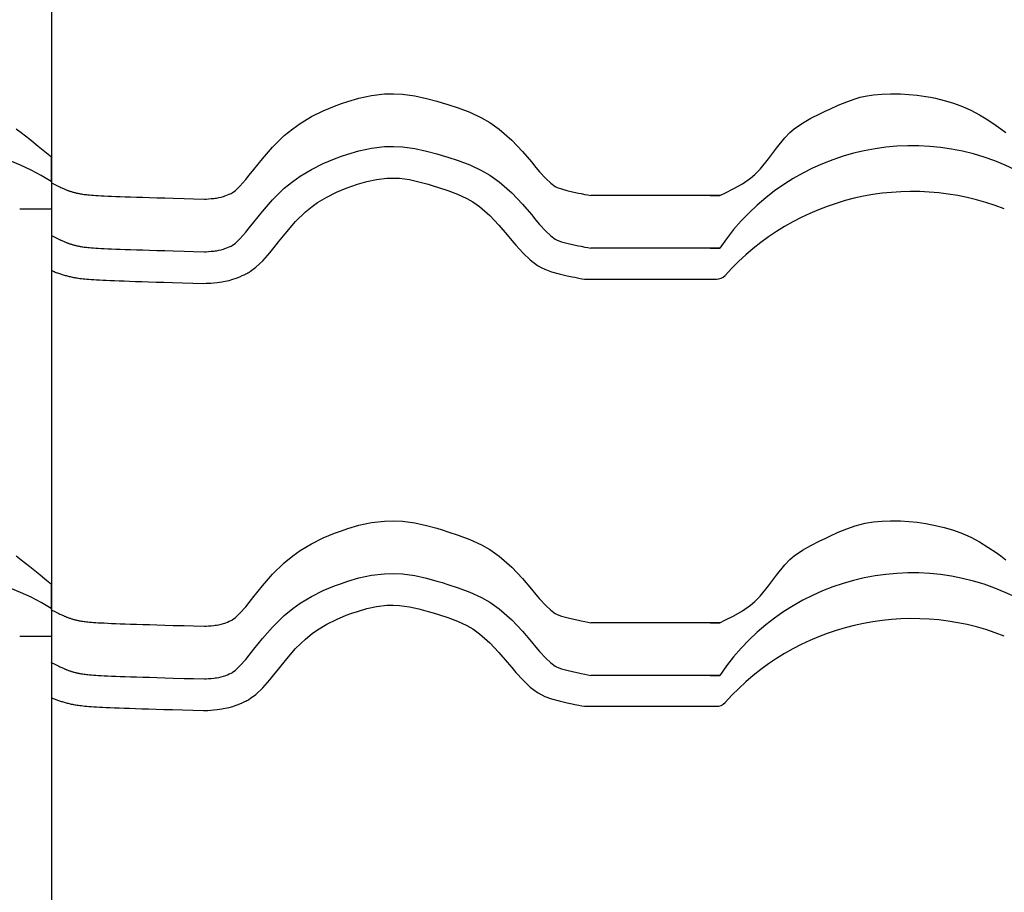
# Model space of a CAD drawing. Extents: x -486 to 8384, y 2124 to 4276.
# Drawn here: x 6086 to 6367, y 2935 to 3184 of the extents above; entities that cross this region are included whole.
import ezdxf

# ---------------------------------------------------------------- set-up
doc = ezdxf.new("R2010")
doc.units = 0
doc.header["$LTSCALE"] = 20
doc.layers.add('0-1', color=7, linetype='CONTINUOUS')
doc.layers.add('0-3', color=7, linetype='CONTINUOUS')

msp = doc.modelspace()

# ---------------------------------------------------------------- linework, layer by layer
at = {"layer": '0-1', "color": 7, "linetype": 'CONTINUOUS'}
for p, q in [((6179.75, 3160.65), (6182.91, 3161.57)), ((6182.91, 3161.57), (6186.47, 3162.34)), ((6186.47, 3162.34), (6190.19, 3162.77)), ((6190.19, 3162.77), (6192.75, 3162.84)), ((6192.75, 3162.84), (6195.27, 3162.71)), ((6195.27, 3162.71), (6198.85, 3162.22)), ((6198.85, 3162.22), (6202.16, 3161.49)), ((6202.16, 3161.49), (6205.03, 3160.7)), ((6321.72, 3160.57), (6324.14, 3161.42)), ((6324.14, 3161.42), (6325.58, 3161.83)), ((6325.58, 3161.83), (6326.94, 3162.14)), ((6326.94, 3162.14), (6329.32, 3162.52)), ((6329.32, 3162.52), (6331.74, 3162.75)), ((6331.74, 3162.75), (6334.17, 3162.83)), ((6334.17, 3162.83), (6335.58, 3162.83)), ((6335.58, 3162.83), (6336.99, 3162.79)), ((6336.99, 3162.79), (6339.4, 3162.65)), ((6339.4, 3162.65), (6341.81, 3162.41)), ((6341.81, 3162.41), (6344.2, 3162.07)), ((6344.2, 3162.07), (6345.58, 3161.83)), ((6345.58, 3161.83), (6347.01, 3161.54)), ((6347.01, 3161.54), (6349.46, 3160.95)), ((6172.74, 3157.97), (6175.96, 3159.31)), ((6175.96, 3159.31), (6177.91, 3160.03)), ((6177.91, 3160.03), (6179.75, 3160.65)), ((6205.03, 3160.7), (6206.58, 3160.24)), ((6206.58, 3160.24), (6208.22, 3159.75)), ((6208.22, 3159.75), (6211.17, 3158.8)), ((6211.17, 3158.8), (6214.45, 3157.56)), ((6315.58, 3157.83), (6316.95, 3158.48)), ((6316.95, 3158.48), (6319.33, 3159.57)), ((6319.33, 3159.57), (6321.72, 3160.57)), ((6349.46, 3160.95), (6351.87, 3160.24)), ((6351.87, 3160.24), (6354.24, 3159.39)), ((6354.24, 3159.39), (6355.58, 3158.83)), ((6355.58, 3158.83), (6357.05, 3158.14)), ((6166.16, 3154.35), (6169.39, 3156.3)), ((6169.39, 3156.3), (6172.74, 3157.97)), ((6214.45, 3157.56), (6217.81, 3155.98)), ((6217.81, 3155.98), (6220.11, 3154.64)), ((6309.1, 3154.45), (6311.55, 3155.84)), ((6311.55, 3155.84), (6314.09, 3157.12)), ((6314.09, 3157.12), (6315.58, 3157.83)), ((6357.05, 3158.14), (6359.53, 3156.82)), ((6359.53, 3156.82), (6361.92, 3155.36)), ((6085.35, 3152.83), (6086.78, 3151.76)), ((6161.65, 3150.89), (6164.08, 3152.88)), ((6164.08, 3152.88), (6166.16, 3154.35)), ((6220.11, 3154.64), (6222.8, 3152.77)), ((6222.8, 3152.77), (6226.41, 3149.61)), ((6305.58, 3151.83), (6306.81, 3152.86)), ((6306.81, 3152.86), (6309.1, 3154.45)), ((6361.92, 3155.36), (6364.25, 3153.78)), ((6364.25, 3153.78), (6365.58, 3152.83)), ((6365.58, 3152.83), (6367.02, 3151.76)), ((6086.78, 3151.76), (6089.21, 3149.87)), ((6089.21, 3149.87), (6091.61, 3147.93)), ((6158.31, 3147.6), (6161.65, 3150.89)), ((6301.7, 3147.36), (6304.07, 3150.29)), ((6304.07, 3150.29), (6305.58, 3151.83)), ((6091.61, 3147.93), (6093.98, 3145.97)), ((6155.43, 3144.3), (6158.31, 3147.6)), ((6182.91, 3146.57), (6186.47, 3147.34)), ((6186.47, 3147.34), (6190.19, 3147.77)), ((6190.19, 3147.77), (6192.75, 3147.84)), ((6192.75, 3147.84), (6195.27, 3147.71)), ((6195.27, 3147.71), (6198.85, 3147.22)), ((6198.85, 3147.22), (6202.16, 3146.49)), ((6226.41, 3149.61), (6229.46, 3146.37)), ((6299.45, 3144.3), (6301.7, 3147.36)), ((6093.98, 3145.97), (6095.35, 3144.83)), ((6095.35, 3137.83), (6095.35, 3144.83)), ((6095.35, 3137.83), (6095.35, 3144.83)), ((6152.98, 3141.24), (6155.43, 3144.3)), ((6172.74, 3142.97), (6175.96, 3144.31)), ((6175.96, 3144.31), (6177.91, 3145.03)), ((6177.91, 3145.03), (6179.75, 3145.65)), ((6179.75, 3145.65), (6182.91, 3146.57)), ((6202.16, 3146.49), (6205.03, 3145.7)), ((6205.03, 3145.7), (6206.58, 3145.24)), ((6206.58, 3145.24), (6208.22, 3144.75)), ((6208.22, 3144.75), (6211.17, 3143.8)), ((6229.46, 3146.37), (6231.98, 3143.41)), ((6297.09, 3141.36), (6299.45, 3144.3)), ((6169.39, 3141.3), (6172.74, 3142.97)), ((6211.17, 3143.8), (6214.45, 3142.56)), ((6214.45, 3142.56), (6217.81, 3140.98)), ((6231.98, 3143.41), (6233.28, 3141.86)), ((6233.28, 3141.86), (6234.33, 3140.62)), ((6150.67, 3138.38), (6151.68, 3139.62)), ((6151.68, 3139.62), (6152.98, 3141.24)), ((6164.08, 3137.88), (6166.16, 3139.35)), ((6166.16, 3139.35), (6169.39, 3141.3)), ((6187.94, 3138.45), (6190.82, 3138.79)), ((6187.94, 3138.45), (6190.82, 3138.79)), ((6190.82, 3138.79), (6192.64, 3138.83)), ((6190.82, 3138.79), (6192.64, 3138.83)), ((6192.64, 3138.83), (6194.44, 3138.74)), ((6192.64, 3138.83), (6194.44, 3138.74)), ((6194.44, 3138.74), (6197.27, 3138.36)), ((6194.44, 3138.74), (6197.27, 3138.36)), ((6217.81, 3140.98), (6220.11, 3139.64)), ((6220.11, 3139.64), (6222.8, 3137.77)), ((6234.33, 3140.62), (6236.06, 3138.73)), ((6236.06, 3138.73), (6237.47, 3137.39)), ((6292.07, 3137.21), (6294.36, 3138.79)), ((6294.36, 3138.79), (6295.58, 3139.83)), ((6295.58, 3139.83), (6297.09, 3141.36)), ((6095.35, 3137.83), (6095.35, 3130.01)), ((6095.35, 3137.83), (6095.35, 3130.01)), ((6095.35, 3137.48), (6095.35, 3137.49)), ((6095.35, 3137.49), (6095.35, 3112.5)), ((6095.37, 3137.47), (6095.35, 3137.48)), ((6095.39, 3137.46), (6095.37, 3137.47)), ((6095.41, 3137.45), (6095.39, 3137.46)), ((6095.42, 3137.44), (6095.41, 3137.45)), ((6095.42, 3137.44), (6095.93, 3137.19)), ((6095.93, 3137.19), (6096.37, 3136.97)), ((6096.37, 3136.97), (6096.76, 3136.78)), ((6096.76, 3136.78), (6097.13, 3136.6)), ((6097.13, 3136.6), (6097.46, 3136.44)), ((6097.46, 3136.44), (6097.76, 3136.29)), ((6097.76, 3136.29), (6098.05, 3136.15)), ((6098.05, 3136.15), (6098.31, 3136.04)), ((6098.31, 3136.04), (6098.55, 3135.93)), ((6098.55, 3135.93), (6098.77, 3135.83)), ((6098.77, 3135.83), (6098.98, 3135.73)), ((6147.78, 3135.32), (6149.03, 3136.52)), ((6149.03, 3136.52), (6150.67, 3138.38)), ((6158.31, 3132.6), (6161.65, 3135.89)), ((6161.65, 3135.89), (6164.08, 3137.88)), ((6176.48, 3134.77), (6179.26, 3135.93)), ((6176.48, 3134.77), (6179.26, 3135.93)), ((6179.26, 3135.93), (6180.91, 3136.54)), ((6179.26, 3135.93), (6180.91, 3136.54)), ((6180.91, 3136.54), (6182.45, 3137.06)), ((6180.91, 3136.54), (6182.45, 3137.06)), ((6182.45, 3137.06), (6185.12, 3137.84)), ((6182.45, 3137.06), (6185.12, 3137.84)), ((6185.12, 3137.84), (6187.94, 3138.45)), ((6185.12, 3137.84), (6187.94, 3138.45)), ((6197.27, 3138.36), (6199.99, 3137.75)), ((6197.27, 3138.36), (6199.99, 3137.75)), ((6199.99, 3137.75), (6202.56, 3137.05)), ((6199.99, 3137.75), (6202.56, 3137.05)), ((6202.56, 3137.05), (6204, 3136.62)), ((6202.56, 3137.05), (6204, 3136.62)), ((6204, 3136.62), (6205.54, 3136.16)), ((6204, 3136.62), (6205.54, 3136.16)), ((6205.54, 3136.16), (6208.2, 3135.3)), ((6205.54, 3136.16), (6208.2, 3135.3)), ((6222.8, 3137.77), (6226.41, 3134.61)), ((6237.47, 3137.39), (6238.74, 3136.44)), ((6238.74, 3136.44), (6239.09, 3136.24)), ((6239.09, 3136.24), (6239.28, 3136.15)), ((6239.28, 3136.15), (6240.51, 3135.7)), ((6289.63, 3135.82), (6292.07, 3137.21)), ((6098.98, 3135.73), (6099.17, 3135.65)), ((6099.17, 3135.65), (6099.35, 3135.57)), ((6099.35, 3135.57), (6099.53, 3135.5)), ((6099.53, 3135.5), (6099.69, 3135.44)), ((6099.69, 3135.44), (6099.86, 3135.37)), ((6099.86, 3135.37), (6100.03, 3135.31)), ((6100.03, 3135.31), (6100.2, 3135.25)), ((6100.2, 3135.25), (6100.36, 3135.19)), ((6100.36, 3135.19), (6100.54, 3135.13)), ((6100.54, 3135.13), (6100.72, 3135.07)), ((6100.72, 3135.07), (6100.9, 3135.01)), ((6100.9, 3135.01), (6101.09, 3134.95)), ((6101.09, 3134.95), (6101.28, 3134.89)), ((6101.28, 3134.89), (6101.48, 3134.83)), ((6101.48, 3134.83), (6101.68, 3134.78)), ((6101.68, 3134.78), (6101.88, 3134.72)), ((6101.88, 3134.72), (6102.09, 3134.67)), ((6102.09, 3134.67), (6102.29, 3134.62)), ((6102.29, 3134.62), (6102.51, 3134.56)), ((6102.51, 3134.56), (6102.71, 3134.52)), ((6102.71, 3134.52), (6102.93, 3134.47)), ((6102.93, 3134.47), (6103.15, 3134.42)), ((6103.15, 3134.42), (6103.37, 3134.38)), ((6103.37, 3134.38), (6103.59, 3134.34)), ((6103.59, 3134.34), (6103.83, 3134.3)), ((6103.83, 3134.3), (6104.09, 3134.26)), ((6104.09, 3134.26), (6104.36, 3134.22)), ((6104.36, 3134.22), (6104.66, 3134.17)), ((6104.66, 3134.17), (6104.99, 3134.13)), ((6104.99, 3134.13), (6105.36, 3134.09)), ((6105.36, 3134.09), (6105.77, 3134.05)), ((6105.77, 3134.05), (6106.23, 3134.01)), ((6106.23, 3134.01), (6106.75, 3133.96)), ((6106.75, 3133.96), (6107.33, 3133.92)), ((6107.33, 3133.92), (6107.99, 3133.87)), ((6107.99, 3133.87), (6108.71, 3133.83)), ((6108.71, 3133.83), (6109.52, 3133.78)), ((6109.52, 3133.78), (6110.42, 3133.74)), ((6110.42, 3133.74), (6111.4, 3133.69)), ((6111.4, 3133.69), (6112.49, 3133.64)), ((6112.49, 3133.64), (6113.68, 3133.59)), ((6113.68, 3133.59), (6114.98, 3133.54)), ((6114.98, 3133.54), (6116.38, 3133.49)), ((6116.38, 3133.49), (6117.91, 3133.44)), ((6117.91, 3133.44), (6119.59, 3133.38)), ((6119.59, 3133.38), (6121.36, 3133.33)), ((6121.36, 3133.33), (6123.31, 3133.27)), ((6123.31, 3133.27), (6125.39, 3133.2)), ((6125.39, 3133.2), (6127.69, 3133.14)), ((6127.69, 3133.14), (6130.06, 3133.07)), ((6130.06, 3133.07), (6133.17, 3132.99)), ((6141.56, 3133.02), (6141.99, 3133.08)), ((6141.99, 3133.08), (6142.37, 3133.13)), ((6142.37, 3133.13), (6143.04, 3133.25)), ((6143.04, 3133.25), (6143.7, 3133.4)), ((6143.7, 3133.4), (6144.34, 3133.59)), ((6144.34, 3133.59), (6144.71, 3133.71)), ((6144.71, 3133.71), (6145.01, 3133.82)), ((6145.01, 3133.82), (6145.51, 3134.02)), ((6145.51, 3134.02), (6146, 3134.23)), ((6146, 3134.23), (6146.49, 3134.46)), ((6146.49, 3134.46), (6146.77, 3134.59)), ((6146.78, 3134.6), (6147.78, 3135.32)), ((6171.1, 3131.82), (6173.72, 3133.4)), ((6171.1, 3131.82), (6173.72, 3133.4)), ((6173.72, 3133.4), (6176.48, 3134.77)), ((6173.72, 3133.4), (6176.48, 3134.77)), ((6208.2, 3135.3), (6210.94, 3134.27)), ((6208.2, 3135.3), (6210.94, 3134.27)), ((6210.94, 3134.27), (6213.63, 3133)), ((6210.94, 3134.27), (6213.63, 3133)), ((6226.41, 3134.61), (6229.46, 3131.37)), ((6240.51, 3135.7), (6242.06, 3135.27)), ((6242.06, 3135.27), (6244.09, 3134.81)), ((6244.09, 3134.81), (6245.39, 3134.54)), ((6245.39, 3134.54), (6246.18, 3134.38)), ((6246.18, 3134.38), (6247.23, 3134.17)), ((6247.23, 3134.17), (6248.08, 3134)), ((6248.08, 3134), (6248.9, 3133.83)), ((6285.58, 3133.83), (6248.9, 3133.83)), ((6282.87, 3133.83), (6285.58, 3133.83)), ((6285.58, 3133.83), (6287.08, 3134.54)), ((6287.08, 3134.54), (6289.63, 3135.82)), ((6133.17, 3132.99), (6135.82, 3132.91)), ((6135.82, 3132.91), (6138.94, 3132.82)), ((6138.94, 3132.82), (6139.37, 3132.85)), ((6139.37, 3132.85), (6140.1, 3132.89)), ((6140.1, 3132.89), (6140.83, 3132.95)), ((6140.83, 3132.95), (6141.56, 3133.02)), ((6155.43, 3129.3), (6158.31, 3132.6)), ((6167.67, 3129.18), (6169.54, 3130.72)), ((6167.67, 3129.18), (6169.54, 3130.72)), ((6169.54, 3130.72), (6171.1, 3131.82)), ((6169.54, 3130.72), (6171.1, 3131.82)), ((6213.63, 3133), (6215.27, 3132.05)), ((6213.63, 3133), (6215.27, 3132.05)), ((6215.27, 3132.05), (6217.25, 3130.67)), ((6215.27, 3132.05), (6217.25, 3130.67)), ((6217.25, 3130.67), (6220.16, 3128.12)), ((6217.25, 3130.67), (6220.16, 3128.12)), ((6229.46, 3131.37), (6231.98, 3128.41)), ((6086.35, 3130.01), (6095.35, 3130.01)), ((6152.98, 3126.24), (6155.43, 3129.3)), ((6164.87, 3126.43), (6167.67, 3129.18)), ((6164.87, 3126.43), (6167.67, 3129.18)), ((6220.16, 3128.12), (6222.75, 3125.37)), ((6220.16, 3128.12), (6222.75, 3125.37)), ((6231.98, 3128.41), (6233.28, 3126.86)), ((6151.68, 3124.62), (6152.98, 3126.24)), ((6162.34, 3123.52), (6164.87, 3126.43)), ((6162.34, 3123.52), (6164.87, 3126.43)), ((6222.75, 3125.37), (6225.1, 3122.61)), ((6222.75, 3125.37), (6225.1, 3122.61)), ((6233.28, 3126.86), (6234.33, 3125.62)), ((6234.33, 3125.62), (6236.06, 3123.73)), ((6095.35, 3122.48), (6095.35, 3122.49)), ((6095.37, 3122.47), (6095.35, 3122.48)), ((6095.39, 3122.46), (6095.37, 3122.47)), ((6095.41, 3122.45), (6095.39, 3122.46)), ((6095.42, 3122.44), (6095.41, 3122.45)), ((6095.42, 3122.44), (6095.93, 3122.19)), ((6095.93, 3122.19), (6096.37, 3121.97)), ((6096.37, 3121.97), (6096.76, 3121.78)), ((6149.03, 3121.52), (6150.67, 3123.38)), ((6150.67, 3123.38), (6151.68, 3124.62)), ((6160.01, 3120.62), (6162.34, 3123.52)), ((6160.01, 3120.62), (6162.34, 3123.52)), ((6225.1, 3122.61), (6226.4, 3121.06)), ((6225.1, 3122.61), (6226.4, 3121.06)), ((6236.06, 3123.73), (6237.47, 3122.39)), ((6237.47, 3122.39), (6238.74, 3121.44)), ((6096.76, 3121.78), (6097.13, 3121.6)), ((6097.13, 3121.6), (6097.46, 3121.44)), ((6097.46, 3121.44), (6097.76, 3121.29)), ((6097.76, 3121.29), (6098.05, 3121.15)), ((6098.05, 3121.15), (6098.31, 3121.04)), ((6098.31, 3121.04), (6098.55, 3120.93)), ((6098.55, 3120.93), (6098.77, 3120.83)), ((6098.77, 3120.83), (6098.98, 3120.73)), ((6098.98, 3120.73), (6099.17, 3120.65)), ((6099.17, 3120.65), (6099.35, 3120.58)), ((6099.35, 3120.58), (6099.53, 3120.5)), ((6099.53, 3120.5), (6099.69, 3120.44)), ((6099.69, 3120.44), (6099.86, 3120.37)), ((6099.86, 3120.37), (6100.03, 3120.31)), ((6100.03, 3120.31), (6100.2, 3120.25)), ((6100.2, 3120.25), (6100.36, 3120.19)), ((6100.36, 3120.19), (6100.54, 3120.13)), ((6100.54, 3120.13), (6100.72, 3120.07)), ((6100.72, 3120.07), (6100.9, 3120.01)), ((6100.9, 3120.01), (6101.09, 3119.95)), ((6101.09, 3119.95), (6101.28, 3119.89)), ((6101.28, 3119.89), (6101.48, 3119.84)), ((6101.48, 3119.84), (6101.68, 3119.78)), ((6101.68, 3119.78), (6101.88, 3119.72)), ((6101.88, 3119.72), (6102.09, 3119.67)), ((6102.09, 3119.67), (6102.29, 3119.62)), ((6102.29, 3119.62), (6102.51, 3119.56)), ((6102.51, 3119.56), (6102.71, 3119.52)), ((6102.71, 3119.52), (6102.93, 3119.47)), ((6102.93, 3119.47), (6103.15, 3119.42)), ((6103.15, 3119.42), (6103.37, 3119.38)), ((6103.37, 3119.38), (6103.59, 3119.34)), ((6103.59, 3119.34), (6103.83, 3119.3)), ((6103.83, 3119.3), (6104.09, 3119.26)), ((6104.09, 3119.26), (6104.36, 3119.22)), ((6104.36, 3119.22), (6104.66, 3119.17)), ((6104.66, 3119.17), (6104.99, 3119.13)), ((6104.99, 3119.13), (6105.36, 3119.09)), ((6105.36, 3119.09), (6105.77, 3119.05)), ((6105.77, 3119.05), (6106.23, 3119.01)), ((6145.01, 3118.82), (6145.51, 3119.02)), ((6145.51, 3119.02), (6146, 3119.23)), ((6146, 3119.23), (6146.49, 3119.46)), ((6146.49, 3119.46), (6146.77, 3119.59)), ((6146.78, 3119.6), (6147.78, 3120.32)), ((6147.78, 3120.32), (6149.03, 3121.52)), ((6158.69, 3118.97), (6160.01, 3120.62)), ((6158.69, 3118.97), (6160.01, 3120.62)), ((6226.4, 3121.06), (6227.58, 3119.67)), ((6226.4, 3121.06), (6227.58, 3119.67)), ((6227.58, 3119.67), (6229.63, 3117.42)), ((6227.58, 3119.67), (6229.63, 3117.42)), ((6238.74, 3121.44), (6239.09, 3121.24)), ((6239.09, 3121.24), (6239.28, 3121.15)), ((6239.28, 3121.15), (6240.51, 3120.7)), ((6240.51, 3120.7), (6242.06, 3120.27)), ((6242.06, 3120.27), (6244.09, 3119.81)), ((6244.09, 3119.81), (6245.39, 3119.54)), ((6245.39, 3119.54), (6246.18, 3119.38)), ((6246.18, 3119.38), (6247.23, 3119.17)), ((6247.23, 3119.17), (6248.08, 3119)), ((6106.23, 3119.01), (6106.75, 3118.96)), ((6106.75, 3118.96), (6107.33, 3118.92)), ((6107.33, 3118.92), (6107.99, 3118.87)), ((6107.99, 3118.87), (6108.71, 3118.83)), ((6108.71, 3118.83), (6109.52, 3118.78)), ((6109.52, 3118.78), (6110.42, 3118.74)), ((6110.42, 3118.74), (6111.4, 3118.69)), ((6111.4, 3118.69), (6112.49, 3118.64)), ((6112.49, 3118.64), (6113.68, 3118.59)), ((6113.68, 3118.59), (6114.98, 3118.54)), ((6114.98, 3118.54), (6116.38, 3118.49)), ((6116.38, 3118.49), (6117.91, 3118.44)), ((6117.91, 3118.44), (6119.59, 3118.38)), ((6119.59, 3118.38), (6121.36, 3118.33)), ((6121.36, 3118.33), (6123.31, 3118.27)), ((6123.31, 3118.27), (6125.39, 3118.2)), ((6125.39, 3118.2), (6127.69, 3118.14)), ((6127.69, 3118.14), (6130.06, 3118.07)), ((6130.06, 3118.07), (6133.17, 3117.98)), ((6133.17, 3117.98), (6135.82, 3117.91)), ((6135.82, 3117.91), (6138.94, 3117.82)), ((6138.94, 3117.82), (6139.37, 3117.85)), ((6139.37, 3117.85), (6140.1, 3117.89)), ((6140.1, 3117.89), (6140.83, 3117.95)), ((6140.83, 3117.95), (6141.56, 3118.02)), ((6141.56, 3118.02), (6141.99, 3118.08)), ((6141.99, 3118.08), (6142.37, 3118.13)), ((6142.37, 3118.13), (6143.04, 3118.25)), ((6143.04, 3118.25), (6143.7, 3118.4)), ((6143.7, 3118.4), (6144.34, 3118.59)), ((6144.34, 3118.59), (6144.71, 3118.71)), ((6144.71, 3118.71), (6145.01, 3118.82)), ((6155.53, 3115.28), (6157.54, 3117.56)), ((6155.53, 3115.28), (6157.54, 3117.56)), ((6157.54, 3117.56), (6158.69, 3118.97)), ((6157.54, 3117.56), (6158.69, 3118.97)), ((6229.63, 3117.42), (6231.66, 3115.5)), ((6229.63, 3117.42), (6231.66, 3115.5)), ((6248.08, 3119), (6248.9, 3118.83)), ((6285.58, 3118.83), (6248.9, 3118.83)), ((6282.87, 3118.83), (6285.58, 3118.83)), ((6153.56, 3113.4), (6155.53, 3115.28)), ((6153.56, 3113.4), (6155.53, 3115.28)), ((6231.66, 3115.5), (6233.75, 3113.93)), ((6231.66, 3115.5), (6233.75, 3113.93)), ((6233.75, 3113.93), (6234.91, 3113.26)), ((6233.75, 3113.93), (6234.91, 3113.26)), ((6095.35, 3112.5), (6095.38, 3112.49)), ((6095.38, 3112.49), (6095.64, 3112.37)), ((6095.64, 3112.37), (6095.9, 3112.26)), ((6095.9, 3112.26), (6096.15, 3112.16)), ((6096.15, 3112.16), (6096.4, 3112.06)), ((6096.4, 3112.06), (6096.65, 3111.96)), ((6096.65, 3111.96), (6096.9, 3111.87)), ((6096.9, 3111.87), (6097.15, 3111.78)), ((6097.15, 3111.78), (6097.4, 3111.69)), ((6097.4, 3111.69), (6097.66, 3111.6)), ((6097.66, 3111.6), (6097.92, 3111.52)), ((6097.92, 3111.52), (6098.18, 3111.43)), ((6098.18, 3111.43), (6098.45, 3111.35)), ((6098.45, 3111.35), (6098.71, 3111.27)), ((6098.71, 3111.27), (6098.99, 3111.19)), ((6098.99, 3111.19), (6099.27, 3111.1)), ((6099.27, 3111.1), (6099.55, 3111.03)), ((6099.55, 3111.03), (6099.84, 3110.95)), ((6099.84, 3110.95), (6100.13, 3110.88)), ((6100.13, 3110.88), (6100.43, 3110.81)), ((6100.43, 3110.81), (6100.73, 3110.74)), ((6100.73, 3110.74), (6101.04, 3110.67)), ((6101.04, 3110.67), (6101.35, 3110.6)), ((6148.24, 3110.42), (6148.99, 3110.72)), ((6148.24, 3110.42), (6148.99, 3110.72)), ((6148.99, 3110.72), (6149.69, 3111.02)), ((6148.99, 3110.72), (6149.69, 3111.02)), ((6149.69, 3111.02), (6150.28, 3111.3)), ((6149.69, 3111.02), (6150.28, 3111.3)), ((6150.28, 3111.3), (6150.59, 3111.44)), ((6150.28, 3111.3), (6150.59, 3111.44)), ((6150.59, 3111.44), (6150.75, 3111.52)), ((6150.75, 3111.52), (6151.01, 3111.65)), ((6151.01, 3111.65), (6151.27, 3111.78)), ((6151.27, 3111.78), (6151.53, 3111.93)), ((6151.53, 3111.93), (6151.67, 3112.02)), ((6151.67, 3112.02), (6151.73, 3112.06)), ((6151.73, 3112.06), (6151.82, 3112.13)), ((6151.82, 3112.13), (6151.92, 3112.2)), ((6151.92, 3112.2), (6152.01, 3112.27)), ((6152.01, 3112.27), (6152.07, 3112.31)), ((6152.07, 3112.31), (6153.56, 3113.4)), ((6152.07, 3112.31), (6153.56, 3113.4)), ((6234.91, 3113.26), (6235.81, 3112.84)), ((6234.91, 3113.26), (6235.81, 3112.84)), ((6235.81, 3112.84), (6237.75, 3112.12)), ((6235.81, 3112.84), (6237.75, 3112.12)), ((6237.75, 3112.12), (6239.87, 3111.53)), ((6237.75, 3112.12), (6239.87, 3111.53)), ((6239.87, 3111.53), (6242.19, 3111.01)), ((6239.87, 3111.53), (6242.19, 3111.01)), ((6242.19, 3111.01), (6243.57, 3110.73)), ((6242.19, 3111.01), (6243.57, 3110.73)), ((6243.57, 3110.73), (6244.39, 3110.56)), ((6243.57, 3110.73), (6244.39, 3110.56)), ((6101.35, 3110.6), (6101.67, 3110.54)), ((6101.67, 3110.54), (6102, 3110.48)), ((6102, 3110.48), (6102.35, 3110.42)), ((6102.35, 3110.42), (6102.71, 3110.36)), ((6102.71, 3110.36), (6103.09, 3110.31)), ((6103.09, 3110.31), (6103.5, 3110.25)), ((6103.5, 3110.25), (6103.92, 3110.2)), ((6103.92, 3110.2), (6104.39, 3110.14)), ((6104.39, 3110.14), (6104.89, 3110.09)), ((6104.89, 3110.09), (6105.43, 3110.04)), ((6105.43, 3110.04), (6106.04, 3109.99)), ((6106.04, 3109.99), (6106.68, 3109.94)), ((6106.68, 3109.94), (6107.4, 3109.89)), ((6107.4, 3109.89), (6108.18, 3109.84)), ((6108.18, 3109.84), (6109.03, 3109.8)), ((6109.03, 3109.8), (6109.97, 3109.75)), ((6109.97, 3109.75), (6110.98, 3109.7)), ((6110.98, 3109.7), (6112.11, 3109.65)), ((6112.11, 3109.65), (6113.31, 3109.6)), ((6113.31, 3109.6), (6114.64, 3109.55)), ((6114.64, 3109.55), (6116.06, 3109.5)), ((6116.06, 3109.5), (6117.61, 3109.44)), ((6117.61, 3109.44), (6119.28, 3109.39)), ((6119.28, 3109.39), (6121.09, 3109.33)), ((6121.09, 3109.33), (6123.04, 3109.27)), ((6123.04, 3109.27), (6125.15, 3109.21)), ((6125.15, 3109.21), (6127.4, 3109.14)), ((6127.4, 3109.14), (6129.85, 3109.07)), ((6129.85, 3109.07), (6132.72, 3108.99)), ((6132.72, 3108.99), (6135.62, 3108.91)), ((6135.62, 3108.91), (6138.69, 3108.83)), ((6138.69, 3108.83), (6139.45, 3108.84)), ((6139.45, 3108.84), (6139.9, 3108.86)), ((6139.45, 3108.84), (6139.9, 3108.86)), ((6139.9, 3108.86), (6140.72, 3108.91)), ((6139.9, 3108.86), (6140.72, 3108.91)), ((6140.72, 3108.91), (6141.63, 3108.98)), ((6140.72, 3108.91), (6141.63, 3108.98)), ((6141.63, 3108.98), (6142.58, 3109.08)), ((6141.63, 3108.98), (6142.58, 3109.08)), ((6142.58, 3109.08), (6143.22, 3109.16)), ((6142.58, 3109.08), (6143.22, 3109.16)), ((6143.22, 3109.16), (6143.84, 3109.25)), ((6143.22, 3109.16), (6143.84, 3109.25)), ((6143.84, 3109.25), (6144.84, 3109.44)), ((6143.84, 3109.25), (6144.84, 3109.44)), ((6144.84, 3109.44), (6145.92, 3109.68)), ((6144.84, 3109.44), (6145.92, 3109.68)), ((6145.92, 3109.68), (6146.99, 3109.98)), ((6145.92, 3109.68), (6146.99, 3109.98)), ((6146.99, 3109.98), (6147.68, 3110.21)), ((6146.99, 3109.98), (6147.68, 3110.21)), ((6147.68, 3110.21), (6148.24, 3110.42)), ((6147.68, 3110.21), (6148.24, 3110.42)), ((6244.39, 3110.56), (6245.44, 3110.35)), ((6244.39, 3110.56), (6245.44, 3110.35)), ((6245.44, 3110.35), (6246.35, 3110.16)), ((6245.44, 3110.35), (6246.35, 3110.16)), ((6246.35, 3110.16), (6247.11, 3110.01)), ((6246.35, 3110.16), (6247.11, 3110.01)), ((6247.11, 3110.01), (6284.71, 3110.01)), ((6182.91, 3039.93), (6186.47, 3040.7)), ((6186.47, 3040.7), (6190.19, 3041.13)), ((6190.19, 3041.13), (6192.75, 3041.2)), ((6192.75, 3041.2), (6195.27, 3041.07)), ((6195.27, 3041.07), (6198.85, 3040.58)), ((6198.85, 3040.58), (6202.16, 3039.85)), ((6326.94, 3040.5), (6329.32, 3040.88)), ((6329.32, 3040.88), (6331.74, 3041.11)), ((6331.74, 3041.11), (6334.17, 3041.19)), ((6334.17, 3041.19), (6335.58, 3041.19)), ((6335.58, 3041.19), (6336.99, 3041.15)), ((6336.99, 3041.15), (6339.4, 3041.01)), ((6339.4, 3041.01), (6341.81, 3040.77)), ((6341.81, 3040.77), (6344.2, 3040.43)), ((6175.96, 3037.67), (6177.91, 3038.39)), ((6177.91, 3038.39), (6179.75, 3039.01)), ((6179.75, 3039.01), (6182.91, 3039.93)), ((6202.16, 3039.85), (6205.03, 3039.06)), ((6205.03, 3039.06), (6206.58, 3038.6)), ((6206.58, 3038.6), (6208.22, 3038.11)), ((6208.22, 3038.11), (6211.17, 3037.16)), ((6316.95, 3036.84), (6319.33, 3037.93)), ((6319.33, 3037.93), (6321.72, 3038.93)), ((6321.72, 3038.93), (6324.14, 3039.78)), ((6324.14, 3039.78), (6325.58, 3040.19)), ((6325.58, 3040.19), (6326.94, 3040.5)), ((6344.2, 3040.43), (6345.58, 3040.19)), ((6345.58, 3040.19), (6347.01, 3039.9)), ((6347.01, 3039.9), (6349.46, 3039.31)), ((6349.46, 3039.31), (6351.87, 3038.6)), ((6351.87, 3038.6), (6354.24, 3037.75)), ((6354.24, 3037.75), (6355.58, 3037.19)), ((6169.39, 3034.66), (6172.74, 3036.33)), ((6172.74, 3036.33), (6175.96, 3037.67)), ((6211.17, 3037.16), (6214.45, 3035.92)), ((6214.45, 3035.92), (6217.81, 3034.34)), ((6311.55, 3034.2), (6314.09, 3035.48)), ((6314.09, 3035.48), (6315.58, 3036.19)), ((6315.58, 3036.19), (6316.95, 3036.84)), ((6355.58, 3037.19), (6357.05, 3036.5)), ((6357.05, 3036.5), (6359.53, 3035.18)), ((6359.53, 3035.18), (6361.92, 3033.72)), ((6164.08, 3031.24), (6166.16, 3032.71)), ((6166.16, 3032.71), (6169.39, 3034.66)), ((6217.81, 3034.34), (6220.11, 3033)), ((6220.11, 3033), (6222.8, 3031.13)), ((6306.81, 3031.22), (6309.1, 3032.81)), ((6309.1, 3032.81), (6311.55, 3034.2)), ((6361.92, 3033.72), (6364.25, 3032.14)), ((6085.35, 3031.19), (6086.78, 3030.12)), ((6086.78, 3030.12), (6089.21, 3028.23)), ((6161.65, 3029.25), (6164.08, 3031.24)), ((6222.8, 3031.13), (6226.41, 3027.97)), ((6304.07, 3028.65), (6305.58, 3030.19)), ((6305.58, 3030.19), (6306.81, 3031.22)), ((6364.25, 3032.14), (6365.58, 3031.19)), ((6365.58, 3031.19), (6367.02, 3030.12)), ((6089.21, 3028.23), (6091.61, 3026.29)), ((6158.31, 3025.96), (6161.65, 3029.25)), ((6226.41, 3027.97), (6229.46, 3024.73)), ((6301.7, 3025.72), (6304.07, 3028.65)), ((6091.61, 3026.29), (6093.98, 3024.33)), ((6093.98, 3024.33), (6095.35, 3023.19)), ((6155.43, 3022.66), (6158.31, 3025.96)), ((6177.91, 3023.39), (6179.75, 3024.01)), ((6179.75, 3024.01), (6182.91, 3024.93)), ((6182.91, 3024.93), (6186.47, 3025.7)), ((6186.47, 3025.7), (6190.19, 3026.13)), ((6190.19, 3026.13), (6192.75, 3026.2)), ((6192.75, 3026.2), (6195.27, 3026.07)), ((6195.27, 3026.07), (6198.85, 3025.58)), ((6198.85, 3025.58), (6202.16, 3024.85)), ((6202.16, 3024.85), (6205.03, 3024.06)), ((6205.03, 3024.06), (6206.58, 3023.6)), ((6229.46, 3024.73), (6231.98, 3021.77)), ((6299.45, 3022.66), (6301.7, 3025.72)), ((6095.35, 3016.19), (6095.35, 3023.19)), ((6095.35, 3016.19), (6095.35, 3023.19)), ((6152.98, 3019.6), (6155.43, 3022.66)), ((6169.39, 3019.66), (6172.74, 3021.33)), ((6172.74, 3021.33), (6175.96, 3022.67)), ((6175.96, 3022.67), (6177.91, 3023.39)), ((6206.58, 3023.6), (6208.22, 3023.11)), ((6208.22, 3023.11), (6211.17, 3022.16)), ((6211.17, 3022.16), (6214.45, 3020.92)), ((6231.98, 3021.77), (6233.28, 3020.22)), ((6297.09, 3019.72), (6299.45, 3022.66)), ((6151.68, 3017.98), (6152.98, 3019.6)), ((6166.16, 3017.71), (6169.39, 3019.66)), ((6214.45, 3020.92), (6217.81, 3019.34)), ((6217.81, 3019.34), (6220.11, 3018)), ((6233.28, 3020.22), (6234.33, 3018.98)), ((6234.33, 3018.98), (6236.06, 3017.09)), ((6294.36, 3017.15), (6295.58, 3018.19)), ((6295.58, 3018.19), (6297.09, 3019.72)), ((6095.35, 3016.19), (6095.35, 3008.37)), ((6095.35, 3016.19), (6095.35, 3008.37)), ((6095.35, 3015.84), (6095.35, 3015.85)), ((6095.35, 3015.85), (6095.35, 2990.86)), ((6095.37, 3015.83), (6095.35, 3015.84)), ((6095.39, 3015.82), (6095.37, 3015.83)), ((6095.41, 3015.81), (6095.39, 3015.82)), ((6095.42, 3015.8), (6095.41, 3015.81)), ((6095.42, 3015.8), (6095.93, 3015.55)), ((6095.93, 3015.55), (6096.37, 3015.33)), ((6096.37, 3015.33), (6096.76, 3015.14)), ((6149.03, 3014.88), (6150.67, 3016.74)), ((6150.67, 3016.74), (6151.68, 3017.98)), ((6161.65, 3014.25), (6164.08, 3016.24)), ((6164.08, 3016.24), (6166.16, 3017.71)), ((6180.91, 3014.9), (6182.45, 3015.42)), ((6180.91, 3014.9), (6182.45, 3015.42)), ((6182.45, 3015.42), (6185.12, 3016.2)), ((6182.45, 3015.42), (6185.12, 3016.2)), ((6185.12, 3016.2), (6187.94, 3016.81)), ((6185.12, 3016.2), (6187.94, 3016.81)), ((6187.94, 3016.81), (6190.82, 3017.15)), ((6187.94, 3016.81), (6190.82, 3017.15)), ((6190.82, 3017.15), (6192.64, 3017.19)), ((6190.82, 3017.15), (6192.64, 3017.19)), ((6192.64, 3017.19), (6194.44, 3017.1)), ((6192.64, 3017.19), (6194.44, 3017.1)), ((6194.44, 3017.1), (6197.27, 3016.72)), ((6194.44, 3017.1), (6197.27, 3016.72)), ((6197.27, 3016.72), (6199.99, 3016.11)), ((6197.27, 3016.72), (6199.99, 3016.11)), ((6199.99, 3016.11), (6202.56, 3015.41)), ((6199.99, 3016.11), (6202.56, 3015.41)), ((6202.56, 3015.41), (6204, 3014.98)), ((6202.56, 3015.41), (6204, 3014.98)), ((6220.11, 3018), (6222.8, 3016.13)), ((6222.8, 3016.13), (6226.41, 3012.97)), ((6236.06, 3017.09), (6237.47, 3015.75)), ((6237.47, 3015.75), (6238.74, 3014.8)), ((6289.63, 3014.18), (6292.07, 3015.57)), ((6292.07, 3015.57), (6294.36, 3017.15)), ((6096.76, 3015.14), (6097.13, 3014.96)), ((6097.13, 3014.96), (6097.46, 3014.8)), ((6097.46, 3014.8), (6097.76, 3014.65)), ((6097.76, 3014.65), (6098.05, 3014.51)), ((6098.05, 3014.51), (6098.31, 3014.4)), ((6098.31, 3014.4), (6098.55, 3014.29)), ((6098.55, 3014.29), (6098.77, 3014.19)), ((6098.77, 3014.19), (6098.98, 3014.09)), ((6098.98, 3014.09), (6099.17, 3014.01)), ((6099.17, 3014.01), (6099.35, 3013.94)), ((6099.35, 3013.94), (6099.53, 3013.86)), ((6099.53, 3013.86), (6099.69, 3013.8)), ((6099.69, 3013.8), (6099.86, 3013.73)), ((6099.86, 3013.73), (6100.03, 3013.67)), ((6100.03, 3013.67), (6100.2, 3013.61)), ((6100.2, 3013.61), (6100.36, 3013.55)), ((6100.36, 3013.55), (6100.54, 3013.49)), ((6100.54, 3013.49), (6100.72, 3013.43)), ((6100.72, 3013.43), (6100.9, 3013.37)), ((6100.9, 3013.37), (6101.09, 3013.31)), ((6101.09, 3013.31), (6101.28, 3013.25)), ((6101.28, 3013.25), (6101.48, 3013.2)), ((6101.48, 3013.2), (6101.68, 3013.14)), ((6101.68, 3013.14), (6101.88, 3013.08)), ((6101.88, 3013.08), (6102.09, 3013.03)), ((6102.09, 3013.03), (6102.29, 3012.98)), ((6102.29, 3012.98), (6102.51, 3012.92)), ((6102.51, 3012.92), (6102.71, 3012.88)), ((6102.71, 3012.88), (6102.93, 3012.83)), ((6102.93, 3012.83), (6103.15, 3012.78)), ((6103.15, 3012.78), (6103.37, 3012.74)), ((6103.37, 3012.74), (6103.59, 3012.7)), ((6103.59, 3012.7), (6103.83, 3012.66)), ((6103.83, 3012.66), (6104.09, 3012.62)), ((6104.09, 3012.62), (6104.36, 3012.58)), ((6104.36, 3012.58), (6104.66, 3012.53)), ((6104.66, 3012.53), (6104.99, 3012.49)), ((6145.51, 3012.38), (6146, 3012.59)), ((6146, 3012.59), (6146.49, 3012.82)), ((6146.49, 3012.82), (6146.77, 3012.95)), ((6146.78, 3012.96), (6147.78, 3013.68)), ((6147.78, 3013.68), (6149.03, 3014.88)), ((6158.31, 3010.96), (6161.65, 3014.25)), ((6173.72, 3011.76), (6176.48, 3013.13)), ((6173.72, 3011.76), (6176.48, 3013.13)), ((6176.48, 3013.13), (6179.26, 3014.29)), ((6176.48, 3013.13), (6179.26, 3014.29)), ((6179.26, 3014.29), (6180.91, 3014.9)), ((6179.26, 3014.29), (6180.91, 3014.9)), ((6204, 3014.98), (6205.54, 3014.52)), ((6204, 3014.98), (6205.54, 3014.52)), ((6205.54, 3014.52), (6208.2, 3013.66)), ((6205.54, 3014.52), (6208.2, 3013.66)), ((6208.2, 3013.66), (6210.94, 3012.63)), ((6208.2, 3013.66), (6210.94, 3012.63)), ((6210.94, 3012.63), (6213.63, 3011.36)), ((6210.94, 3012.63), (6213.63, 3011.36)), ((6226.41, 3012.97), (6229.46, 3009.73)), ((6238.74, 3014.8), (6239.09, 3014.6)), ((6239.09, 3014.6), (6239.28, 3014.51)), ((6239.28, 3014.51), (6240.51, 3014.06)), ((6240.51, 3014.06), (6242.06, 3013.63)), ((6242.06, 3013.63), (6244.09, 3013.17)), ((6244.09, 3013.17), (6245.39, 3012.9)), ((6245.39, 3012.9), (6246.18, 3012.74)), ((6246.18, 3012.74), (6247.23, 3012.53)), ((6247.23, 3012.53), (6248.08, 3012.36)), ((6285.58, 3012.19), (6287.08, 3012.9)), ((6287.08, 3012.9), (6289.63, 3014.18)), ((6104.99, 3012.49), (6105.36, 3012.45)), ((6105.36, 3012.45), (6105.77, 3012.41)), ((6105.77, 3012.41), (6106.23, 3012.37)), ((6106.23, 3012.37), (6106.75, 3012.32)), ((6106.75, 3012.32), (6107.33, 3012.28)), ((6107.33, 3012.28), (6107.99, 3012.23)), ((6107.99, 3012.23), (6108.71, 3012.19)), ((6108.71, 3012.19), (6109.52, 3012.14)), ((6109.52, 3012.14), (6110.42, 3012.1)), ((6110.42, 3012.1), (6111.4, 3012.05)), ((6111.4, 3012.05), (6112.49, 3012)), ((6112.49, 3012), (6113.68, 3011.95)), ((6113.68, 3011.95), (6114.98, 3011.9)), ((6114.98, 3011.9), (6116.38, 3011.85)), ((6116.38, 3011.85), (6117.91, 3011.8)), ((6117.91, 3011.8), (6119.59, 3011.74)), ((6119.59, 3011.74), (6121.36, 3011.69)), ((6121.36, 3011.69), (6123.31, 3011.63)), ((6123.31, 3011.63), (6125.39, 3011.56)), ((6125.39, 3011.56), (6127.69, 3011.5)), ((6127.69, 3011.5), (6130.06, 3011.43)), ((6130.06, 3011.43), (6133.17, 3011.35)), ((6133.17, 3011.35), (6135.82, 3011.27)), ((6135.82, 3011.27), (6138.94, 3011.18)), ((6138.94, 3011.18), (6139.37, 3011.21)), ((6139.37, 3011.21), (6140.1, 3011.25)), ((6140.1, 3011.25), (6140.83, 3011.31)), ((6140.83, 3011.31), (6141.56, 3011.38)), ((6141.56, 3011.38), (6141.99, 3011.44)), ((6141.99, 3011.44), (6142.37, 3011.49)), ((6142.37, 3011.49), (6143.04, 3011.61)), ((6143.04, 3011.61), (6143.7, 3011.76)), ((6143.7, 3011.76), (6144.34, 3011.95)), ((6144.34, 3011.95), (6144.71, 3012.07)), ((6144.71, 3012.07), (6145.01, 3012.18)), ((6145.01, 3012.18), (6145.51, 3012.38)), ((6155.43, 3007.66), (6158.31, 3010.96)), ((6169.54, 3009.08), (6171.1, 3010.18)), ((6169.54, 3009.08), (6171.1, 3010.18)), ((6171.1, 3010.18), (6173.72, 3011.76)), ((6171.1, 3010.18), (6173.72, 3011.76)), ((6213.63, 3011.36), (6215.27, 3010.41)), ((6213.63, 3011.36), (6215.27, 3010.41)), ((6215.27, 3010.41), (6217.25, 3009.03)), ((6215.27, 3010.41), (6217.25, 3009.03)), ((6229.46, 3009.73), (6231.98, 3006.77)), ((6248.08, 3012.36), (6248.9, 3012.19)), ((6285.58, 3012.19), (6248.9, 3012.19)), ((6282.87, 3012.19), (6285.58, 3012.19)), ((6086.35, 3008.37), (6095.35, 3008.37)), ((6152.98, 3004.6), (6155.43, 3007.66)), ((6164.87, 3004.79), (6167.67, 3007.54)), ((6164.87, 3004.79), (6167.67, 3007.54)), ((6167.67, 3007.54), (6169.54, 3009.08)), ((6167.67, 3007.54), (6169.54, 3009.08)), ((6217.25, 3009.03), (6220.16, 3006.48)), ((6217.25, 3009.03), (6220.16, 3006.48)), ((6151.68, 3002.98), (6152.98, 3004.6)), ((6162.34, 3001.88), (6164.87, 3004.79)), ((6162.34, 3001.88), (6164.87, 3004.79)), ((6220.16, 3006.48), (6222.75, 3003.73)), ((6220.16, 3006.48), (6222.75, 3003.73)), ((6231.98, 3006.77), (6233.28, 3005.22)), ((6233.28, 3005.22), (6234.33, 3003.98)), ((6149.03, 2999.88), (6150.67, 3001.74)), ((6150.67, 3001.74), (6151.68, 3002.98)), ((6160.01, 2998.98), (6162.34, 3001.88)), ((6160.01, 2998.98), (6162.34, 3001.88)), ((6222.75, 3003.73), (6225.1, 3000.97)), ((6222.75, 3003.73), (6225.1, 3000.97)), ((6234.33, 3003.98), (6236.06, 3002.09)), ((6236.06, 3002.09), (6237.47, 3000.75)), ((6095.35, 3000.84), (6095.35, 3000.85)), ((6095.37, 3000.83), (6095.35, 3000.84)), ((6095.39, 3000.82), (6095.37, 3000.83)), ((6095.41, 3000.81), (6095.39, 3000.82)), ((6095.42, 3000.8), (6095.41, 3000.81)), ((6095.42, 3000.8), (6095.93, 3000.55)), ((6095.93, 3000.55), (6096.37, 3000.33)), ((6096.37, 3000.33), (6096.76, 3000.14)), ((6096.76, 3000.14), (6097.13, 2999.96)), ((6097.13, 2999.96), (6097.46, 2999.8)), ((6097.46, 2999.8), (6097.76, 2999.65)), ((6097.76, 2999.65), (6098.05, 2999.51)), ((6098.05, 2999.51), (6098.31, 2999.4)), ((6098.31, 2999.4), (6098.55, 2999.29)), ((6098.55, 2999.29), (6098.77, 2999.19)), ((6098.77, 2999.19), (6098.98, 2999.09)), ((6098.98, 2999.09), (6099.17, 2999.01)), ((6099.17, 2999.01), (6099.35, 2998.94)), ((6099.35, 2998.94), (6099.53, 2998.86)), ((6099.53, 2998.86), (6099.69, 2998.8)), ((6099.69, 2998.8), (6099.86, 2998.73)), ((6099.86, 2998.73), (6100.03, 2998.67)), ((6100.03, 2998.67), (6100.2, 2998.61)), ((6100.2, 2998.61), (6100.36, 2998.55)), ((6100.36, 2998.55), (6100.54, 2998.49)), ((6146.78, 2997.96), (6147.78, 2998.68)), ((6147.78, 2998.68), (6149.03, 2999.88)), ((6158.69, 2997.33), (6160.01, 2998.98)), ((6158.69, 2997.33), (6160.01, 2998.98)), ((6225.1, 3000.97), (6226.4, 2999.42)), ((6225.1, 3000.97), (6226.4, 2999.42)), ((6226.4, 2999.42), (6227.58, 2998.03)), ((6226.4, 2999.42), (6227.58, 2998.03)), ((6237.47, 3000.75), (6238.74, 2999.8)), ((6238.74, 2999.8), (6239.09, 2999.6)), ((6239.09, 2999.6), (6239.28, 2999.51)), ((6239.28, 2999.51), (6240.51, 2999.06)), ((6240.51, 2999.06), (6242.06, 2998.63)), ((6242.06, 2998.63), (6244.09, 2998.17)), ((6100.54, 2998.49), (6100.72, 2998.43)), ((6100.72, 2998.43), (6100.9, 2998.37)), ((6100.9, 2998.37), (6101.09, 2998.31)), ((6101.09, 2998.31), (6101.28, 2998.25)), ((6101.28, 2998.25), (6101.48, 2998.2)), ((6101.48, 2998.2), (6101.68, 2998.14)), ((6101.68, 2998.14), (6101.88, 2998.08)), ((6101.88, 2998.08), (6102.09, 2998.03)), ((6102.09, 2998.03), (6102.29, 2997.98)), ((6102.29, 2997.98), (6102.51, 2997.92)), ((6102.51, 2997.92), (6102.71, 2997.88)), ((6102.71, 2997.88), (6102.93, 2997.83)), ((6102.93, 2997.83), (6103.15, 2997.78)), ((6103.15, 2997.78), (6103.37, 2997.74)), ((6103.37, 2997.74), (6103.59, 2997.7)), ((6103.59, 2997.7), (6103.83, 2997.66)), ((6103.83, 2997.66), (6104.09, 2997.62)), ((6104.09, 2997.62), (6104.36, 2997.58)), ((6104.36, 2997.58), (6104.66, 2997.53)), ((6104.66, 2997.53), (6104.99, 2997.49)), ((6104.99, 2997.49), (6105.36, 2997.45)), ((6105.36, 2997.45), (6105.77, 2997.41)), ((6105.77, 2997.41), (6106.23, 2997.37)), ((6106.23, 2997.37), (6106.75, 2997.32)), ((6106.75, 2997.32), (6107.33, 2997.28)), ((6107.33, 2997.28), (6107.99, 2997.23)), ((6107.99, 2997.23), (6108.71, 2997.19)), ((6108.71, 2997.19), (6109.52, 2997.14)), ((6109.52, 2997.14), (6110.42, 2997.1)), ((6110.42, 2997.1), (6111.4, 2997.05)), ((6111.4, 2997.05), (6112.49, 2997)), ((6112.49, 2997), (6113.68, 2996.95)), ((6113.68, 2996.95), (6114.98, 2996.9)), ((6114.98, 2996.9), (6116.38, 2996.85)), ((6116.38, 2996.85), (6117.91, 2996.8)), ((6117.91, 2996.8), (6119.59, 2996.74)), ((6119.59, 2996.74), (6121.36, 2996.69)), ((6121.36, 2996.69), (6123.31, 2996.63)), ((6123.31, 2996.63), (6125.39, 2996.56)), ((6125.39, 2996.56), (6127.69, 2996.5)), ((6127.69, 2996.5), (6130.06, 2996.43)), ((6130.06, 2996.43), (6133.17, 2996.34)), ((6133.17, 2996.34), (6135.82, 2996.27)), ((6135.82, 2996.27), (6138.94, 2996.18)), ((6138.94, 2996.18), (6139.37, 2996.21)), ((6139.37, 2996.21), (6140.1, 2996.25)), ((6140.1, 2996.25), (6140.83, 2996.31)), ((6140.83, 2996.31), (6141.56, 2996.38)), ((6141.56, 2996.38), (6141.99, 2996.44)), ((6141.99, 2996.44), (6142.37, 2996.49)), ((6142.37, 2996.49), (6143.04, 2996.61)), ((6143.04, 2996.61), (6143.7, 2996.76)), ((6143.7, 2996.76), (6144.34, 2996.95)), ((6144.34, 2996.95), (6144.71, 2997.07)), ((6144.71, 2997.07), (6145.01, 2997.18)), ((6145.01, 2997.18), (6145.51, 2997.38)), ((6145.51, 2997.38), (6146, 2997.59)), ((6146, 2997.59), (6146.49, 2997.82)), ((6146.49, 2997.82), (6146.77, 2997.95)), ((6155.53, 2993.64), (6157.54, 2995.92)), ((6155.53, 2993.64), (6157.54, 2995.92)), ((6157.54, 2995.92), (6158.69, 2997.33)), ((6157.54, 2995.92), (6158.69, 2997.33)), ((6227.58, 2998.03), (6229.63, 2995.78)), ((6227.58, 2998.03), (6229.63, 2995.78)), ((6229.63, 2995.78), (6231.66, 2993.86)), ((6229.63, 2995.78), (6231.66, 2993.86)), ((6244.09, 2998.17), (6245.39, 2997.9)), ((6245.39, 2997.9), (6246.18, 2997.74)), ((6246.18, 2997.74), (6247.23, 2997.53)), ((6247.23, 2997.53), (6248.08, 2997.36)), ((6248.08, 2997.36), (6248.9, 2997.19)), ((6285.58, 2997.19), (6248.9, 2997.19)), ((6282.87, 2997.19), (6285.58, 2997.19)), ((6153.56, 2991.76), (6155.53, 2993.64)), ((6153.56, 2991.76), (6155.53, 2993.64)), ((6231.66, 2993.86), (6233.75, 2992.29)), ((6231.66, 2993.86), (6233.75, 2992.29)), ((6095.35, 2990.86), (6095.38, 2990.85)), ((6095.38, 2990.85), (6095.64, 2990.73)), ((6095.64, 2990.73), (6095.9, 2990.62)), ((6095.9, 2990.62), (6096.15, 2990.52)), ((6096.15, 2990.52), (6096.4, 2990.42)), ((6096.4, 2990.42), (6096.65, 2990.32)), ((6096.65, 2990.32), (6096.9, 2990.23)), ((6096.9, 2990.23), (6097.15, 2990.14)), ((6097.15, 2990.14), (6097.4, 2990.05)), ((6151.01, 2990.01), (6151.27, 2990.14)), ((6151.27, 2990.14), (6151.53, 2990.29)), ((6151.53, 2990.29), (6151.67, 2990.38)), ((6151.67, 2990.38), (6151.73, 2990.42)), ((6151.73, 2990.42), (6151.82, 2990.49)), ((6151.82, 2990.49), (6151.92, 2990.56)), ((6151.92, 2990.56), (6152.01, 2990.63)), ((6152.01, 2990.63), (6152.07, 2990.67)), ((6152.07, 2990.67), (6153.56, 2991.76)), ((6152.07, 2990.67), (6153.56, 2991.76)), ((6233.75, 2992.29), (6234.91, 2991.62)), ((6233.75, 2992.29), (6234.91, 2991.62)), ((6234.91, 2991.62), (6235.81, 2991.2)), ((6234.91, 2991.62), (6235.81, 2991.2)), ((6235.81, 2991.2), (6237.75, 2990.48)), ((6235.81, 2991.2), (6237.75, 2990.48)), ((6237.75, 2990.48), (6239.87, 2989.89)), ((6237.75, 2990.48), (6239.87, 2989.89)), ((6097.4, 2990.05), (6097.66, 2989.96)), ((6097.66, 2989.96), (6097.92, 2989.88)), ((6097.92, 2989.88), (6098.18, 2989.79)), ((6098.18, 2989.79), (6098.45, 2989.71)), ((6098.45, 2989.71), (6098.71, 2989.63)), ((6098.71, 2989.63), (6098.99, 2989.55)), ((6098.99, 2989.55), (6099.27, 2989.47)), ((6099.27, 2989.47), (6099.55, 2989.39)), ((6099.55, 2989.39), (6099.84, 2989.31)), ((6099.84, 2989.31), (6100.13, 2989.24)), ((6100.13, 2989.24), (6100.43, 2989.17)), ((6100.43, 2989.17), (6100.73, 2989.1)), ((6100.73, 2989.1), (6101.04, 2989.03)), ((6101.04, 2989.03), (6101.35, 2988.96)), ((6101.35, 2988.96), (6101.67, 2988.9)), ((6101.67, 2988.9), (6102, 2988.84)), ((6102, 2988.84), (6102.35, 2988.78)), ((6102.35, 2988.78), (6102.71, 2988.72)), ((6102.71, 2988.72), (6103.09, 2988.67)), ((6103.09, 2988.67), (6103.5, 2988.61)), ((6103.5, 2988.61), (6103.92, 2988.56)), ((6103.92, 2988.56), (6104.39, 2988.5)), ((6104.39, 2988.5), (6104.89, 2988.45)), ((6104.89, 2988.45), (6105.43, 2988.4)), ((6105.43, 2988.4), (6106.04, 2988.35)), ((6106.04, 2988.35), (6106.68, 2988.3)), ((6106.68, 2988.3), (6107.4, 2988.25)), ((6107.4, 2988.25), (6108.18, 2988.2)), ((6108.18, 2988.2), (6109.03, 2988.16)), ((6109.03, 2988.16), (6109.97, 2988.11)), ((6109.97, 2988.11), (6110.98, 2988.06)), ((6110.98, 2988.06), (6112.11, 2988.01)), ((6112.11, 2988.01), (6113.31, 2987.96)), ((6113.31, 2987.96), (6114.64, 2987.91)), ((6114.64, 2987.91), (6116.06, 2987.86)), ((6116.06, 2987.86), (6117.61, 2987.8)), ((6117.61, 2987.8), (6119.28, 2987.75)), ((6119.28, 2987.75), (6121.09, 2987.69)), ((6121.09, 2987.69), (6123.04, 2987.63)), ((6123.04, 2987.63), (6125.15, 2987.57)), ((6125.15, 2987.57), (6127.4, 2987.5)), ((6127.4, 2987.5), (6129.85, 2987.43)), ((6129.85, 2987.43), (6132.72, 2987.35)), ((6132.72, 2987.35), (6135.62, 2987.27)), ((6140.72, 2987.27), (6141.63, 2987.34)), ((6140.72, 2987.27), (6141.63, 2987.34)), ((6141.63, 2987.34), (6142.58, 2987.44)), ((6141.63, 2987.34), (6142.58, 2987.44)), ((6142.58, 2987.44), (6143.22, 2987.52)), ((6142.58, 2987.44), (6143.22, 2987.52)), ((6143.22, 2987.52), (6143.84, 2987.61)), ((6143.22, 2987.52), (6143.84, 2987.61)), ((6143.84, 2987.61), (6144.84, 2987.8)), ((6143.84, 2987.61), (6144.84, 2987.8)), ((6144.84, 2987.8), (6145.92, 2988.04)), ((6144.84, 2987.8), (6145.92, 2988.04)), ((6145.92, 2988.04), (6146.99, 2988.34)), ((6145.92, 2988.04), (6146.99, 2988.34)), ((6146.99, 2988.34), (6147.68, 2988.57)), ((6146.99, 2988.34), (6147.68, 2988.57)), ((6147.68, 2988.57), (6148.24, 2988.78)), ((6147.68, 2988.57), (6148.24, 2988.78)), ((6148.24, 2988.78), (6148.99, 2989.08)), ((6148.24, 2988.78), (6148.99, 2989.08)), ((6148.99, 2989.08), (6149.69, 2989.39)), ((6148.99, 2989.08), (6149.69, 2989.39)), ((6149.69, 2989.39), (6150.28, 2989.66)), ((6149.69, 2989.39), (6150.28, 2989.66)), ((6150.28, 2989.66), (6150.59, 2989.8)), ((6150.28, 2989.66), (6150.59, 2989.8)), ((6150.59, 2989.8), (6150.75, 2989.88)), ((6150.75, 2989.88), (6151.01, 2990.01)), ((6239.87, 2989.89), (6242.19, 2989.37)), ((6239.87, 2989.89), (6242.19, 2989.37)), ((6242.19, 2989.37), (6243.57, 2989.09)), ((6242.19, 2989.37), (6243.57, 2989.09)), ((6243.57, 2989.09), (6244.39, 2988.92)), ((6243.57, 2989.09), (6244.39, 2988.92)), ((6244.39, 2988.92), (6245.44, 2988.71)), ((6244.39, 2988.92), (6245.44, 2988.71)), ((6245.44, 2988.71), (6246.35, 2988.52)), ((6245.44, 2988.71), (6246.35, 2988.52)), ((6246.35, 2988.52), (6247.11, 2988.37)), ((6246.35, 2988.52), (6247.11, 2988.37)), ((6247.11, 2988.37), (6284.71, 2988.37)), ((6135.62, 2987.27), (6138.69, 2987.19)), ((6138.69, 2987.19), (6139.45, 2987.2)), ((6139.45, 2987.2), (6139.9, 2987.22)), ((6139.45, 2987.2), (6139.9, 2987.22)), ((6139.9, 2987.22), (6140.72, 2987.27)), ((6139.9, 2987.22), (6140.72, 2987.27))]:
    msp.add_line(p, q, dxfattribs=at)
for centre, radius, start, end in [((6060.13, 3081.97), 66.03, 57.7708, 146.0706), ((6340.37, 3081.97), 66.03, 57.7708, 146.0706), ((6340.39, 3063.66), 71.33, 68.4603, 138.3172), ((6284.64, 3113.37), 3.36, 268.8846, 317.3834), ((6060.13, 2960.33), 66.03, 57.7708, 146.0706), ((6340.37, 2960.33), 66.03, 57.7708, 146.0706), ((6340.39, 2942.02), 71.33, 68.4603, 138.3172), ((6284.64, 2991.73), 3.36, 268.8846, 317.3834)]:
    msp.add_arc(centre, radius, start, end, dxfattribs=at)
at = {"layer": '0-3', "color": 7, "linetype": 'CONTINUOUS'}
msp.add_line((6095.35, 4232.43), (6095.35, 2273.77), dxfattribs=at)

doc.saveas('drawing.dxf')
